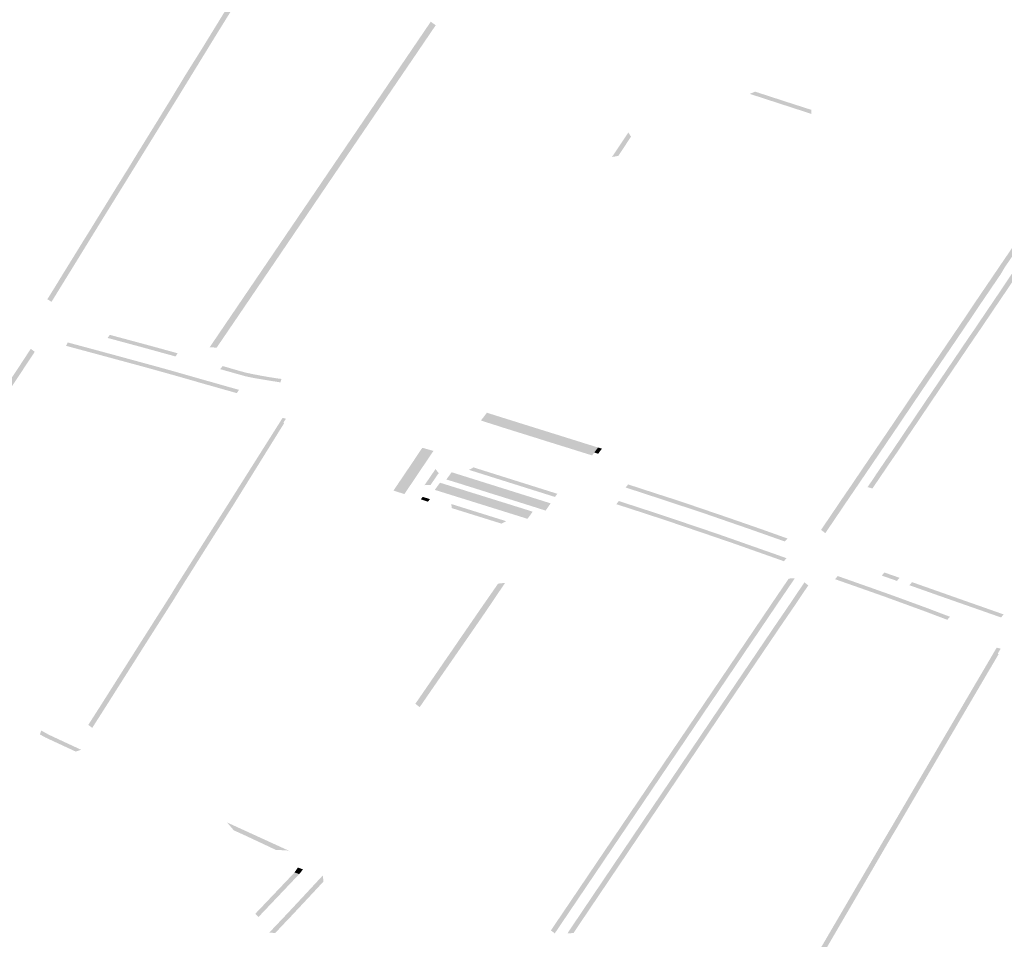
# Model space of a CAD drawing. Units: inches. Extents: x 16.499 to 16.686, y 49.169 to 49.239.
# Drawn here: x 16.573 to 16.578, y 49.211 to 49.216 of the extents above; entities that cross this region are included whole.
import ezdxf

# ---------------------------------------------------------------- set-up
doc = ezdxf.new("R2010")
doc.units = ezdxf.units.IN
doc.header["$MEASUREMENT"] = 0

msp = doc.modelspace()

# ---------------------------------------------------------------- hatches: boundary and pattern name
for points in [[(16.5743215, 49.2159553), (16.5743511, 49.2159538), (16.5742975, 49.2158669), (16.5742766, 49.215833), (16.5742343, 49.2157644), (16.5742338, 49.2157635), (16.574211, 49.2157268), (16.5740977, 49.2155436), (16.5739102, 49.2152379), (16.5736731, 49.2148549), (16.5736487, 49.2148153), (16.5736068, 49.2147477), (16.573584, 49.2147108), (16.5735278, 49.21462), (16.5735227, 49.2146117), (16.5734757, 49.2145355), (16.5734547, 49.2145014), (16.5734316, 49.2144639), (16.5733747, 49.2143714), (16.5733498, 49.214331), (16.5732644, 49.2141922), (16.5732431, 49.2142053), (16.5732456, 49.2142095), (16.5732858, 49.2142744), (16.5733244, 49.2143376), (16.5733281, 49.2143436), (16.573349, 49.2143774), (16.5733493, 49.2143779), (16.5734064, 49.2144704), (16.5734069, 49.2144712), (16.5734287, 49.214507), (16.5734293, 49.2145079), (16.5734508, 49.2145419), (16.5734508, 49.2145419), (16.5734977, 49.2146182), (16.573559, 49.2147171), (16.5735591, 49.2147173), (16.5735791, 49.21475), (16.5735811, 49.2147532), (16.5735817, 49.2147542), (16.5736236, 49.2148214), (16.5736238, 49.2148218), (16.5736428, 49.214853), (16.5736484, 49.2148613), (16.5736486, 49.2148615), (16.5737024, 49.2149498), (16.5737065, 49.2149564), (16.573772, 49.2150627), (16.5737762, 49.2150694), (16.5738135, 49.2151297), (16.5738174, 49.215136), (16.5738222, 49.2151442), (16.5738797, 49.2152373), (16.5738896, 49.215254), (16.5739477, 49.2153501), (16.5739514, 49.2153561), (16.5740287, 49.2154794), (16.5740329, 49.2154859), (16.5740645, 49.2155377), (16.5740687, 49.2155444), (16.5741414, 49.2156628), (16.5741455, 49.2156692), (16.5741823, 49.2157286), (16.574185, 49.2157335), (16.5741875, 49.2157379), (16.5742045, 49.2157653), (16.5742076, 49.2157703), (16.5742506, 49.2158398), (16.574252, 49.215842), (16.5742688, 49.2158697), (16.5742712, 49.2158737), (16.5742926, 49.2159088), (16.5743215, 49.2159553)], [(16.5741066, 49.213958), (16.5740713, 49.2139606), (16.5740716, 49.213961), (16.5743021, 49.2143006), (16.5743313, 49.2143436), (16.5746252, 49.2147765), (16.5746563, 49.2148223), (16.5751992, 49.2156219), (16.5752245, 49.2156039), (16.5752176, 49.2155937), (16.575155, 49.2155015), (16.5750948, 49.2154129), (16.5750808, 49.2153924), (16.5749906, 49.21526), (16.5749354, 49.2151786), (16.5748126, 49.2149981), (16.5747566, 49.2149157), (16.5746872, 49.2148133), (16.5746624, 49.2147767), (16.5746561, 49.2147674), (16.5744791, 49.2145063), (16.5744179, 49.214416), (16.5743947, 49.2143819), (16.5743663, 49.2143401), (16.5743625, 49.2143345), (16.5743333, 49.2142915), (16.5742499, 49.2141685), (16.5741066, 49.213958)], [(16.5768269, 49.2152536), (16.5768539, 49.2152647), (16.5768706, 49.2152598), (16.5768868, 49.2152543), (16.577022, 49.2152104), (16.5771407, 49.2151722), (16.5771418, 49.2151512), (16.5768269, 49.2152536)], [(16.5761562, 49.214937), (16.5761241, 49.2149315), (16.5762076, 49.2150565), (16.5762209, 49.2150352), (16.5761562, 49.214937)], [(16.5782217, 49.21455), (16.578237, 49.2145453), (16.5782467, 49.2145425), (16.5782338, 49.2145235), (16.578203, 49.2144784), (16.5782015, 49.2144761), (16.5781801, 49.2144447), (16.5781268, 49.2143664), (16.5781079, 49.214334), (16.5780891, 49.2143064), (16.5780875, 49.214304), (16.5780408, 49.2142352), (16.5780052, 49.2141828), (16.5779585, 49.2141129), (16.5779416, 49.214088), (16.5778843, 49.2140033), (16.5778597, 49.213967), (16.5777957, 49.213873), (16.5777331, 49.2137807), (16.5777039, 49.2137377), (16.5776434, 49.213648), (16.5776298, 49.2136277), (16.5776287, 49.2136261), (16.5775706, 49.2135399), (16.5775663, 49.2135336), (16.5775119, 49.2134533), (16.5774502, 49.2133622), (16.5774345, 49.213339), (16.57737, 49.213244), (16.5773678, 49.2132408), (16.57735, 49.2132147), (16.577327, 49.213181), (16.5772953, 49.213134), (16.5772902, 49.2131264), (16.5772721, 49.2130997), (16.5772716, 49.213099), (16.5772123, 49.2130113), (16.5771907, 49.2130283), (16.5771965, 49.2130368), (16.5772439, 49.2131069), (16.5772625, 49.2131344), (16.5772936, 49.2131806), (16.5773224, 49.2132227), (16.5773428, 49.2132523), (16.5774013, 49.2133389), (16.577475, 49.2134476), (16.5775384, 49.213541), (16.5776019, 49.2136352), (16.5776656, 49.2137299), (16.5777361, 49.2138339), (16.5777615, 49.2138712), (16.5778276, 49.2139685), (16.5779162, 49.2140992), (16.5779612, 49.2141666), (16.5780371, 49.2142785), (16.5780599, 49.214312), (16.5780674, 49.214323), (16.578096, 49.2143654), (16.578155, 49.214452), (16.5781764, 49.2144835), (16.5782217, 49.21455)], [(16.5782584, 49.2144304), (16.5782366, 49.2143982), (16.5781981, 49.214341), (16.5781789, 49.2143126), (16.5781519, 49.2142721), (16.5781362, 49.2142488), (16.5781051, 49.2142028), (16.5780847, 49.2141726), (16.5780246, 49.2140836), (16.5779941, 49.2140385), (16.5779659, 49.2139974), (16.5778535, 49.2138314), (16.5778141, 49.2137731), (16.5777946, 49.2137444), (16.5777691, 49.2137067), (16.577759, 49.2136918), (16.5777502, 49.2136787), (16.5776884, 49.213587), (16.5776749, 49.213567), (16.5776486, 49.2135281), (16.577641, 49.213517), (16.5776002, 49.213456), (16.5775825, 49.2134296), (16.5775496, 49.2133821), (16.5775067, 49.2133189), (16.5774886, 49.2132921), (16.5774527, 49.2132394), (16.5774453, 49.2132417), (16.5774282, 49.2132462), (16.5774637, 49.2132994), (16.5774757, 49.2133175), (16.5774817, 49.2133262), (16.5775201, 49.2133827), (16.5775576, 49.2134372), (16.5775594, 49.2134398), (16.5775751, 49.2134633), (16.5775846, 49.2134774), (16.5776153, 49.2135233), (16.5776235, 49.2135354), (16.5776406, 49.2135606), (16.5776559, 49.2135833), (16.5776633, 49.2135943), (16.5776884, 49.2136316), (16.577725, 49.213686), (16.5777341, 49.2136994), (16.5777437, 49.2137135), (16.5777698, 49.2137521), (16.5777741, 49.2137584), (16.577789, 49.2137804), (16.5778041, 49.2138028), (16.5778628, 49.2138895), (16.5779103, 49.2139597), (16.5779433, 49.2140085), (16.5779694, 49.2140463), (16.5779732, 49.2140518), (16.5779957, 49.2140853), (16.5779995, 49.2140909), (16.5780408, 49.2141521), (16.5780596, 49.2141799), (16.57808, 49.2142101), (16.5780924, 49.2142283), (16.5781111, 49.2142561), (16.5781221, 49.2142724), (16.5781263, 49.2142786), (16.5781541, 49.2143202), (16.5781602, 49.2143293), (16.5781709, 49.2143453), (16.578173, 49.2143483), (16.5782115, 49.2144055), (16.5782203, 49.2144184), (16.5782332, 49.2144377), (16.5782531, 49.2144671), (16.5782607, 49.2144784), (16.5782677, 49.2144888), (16.5782706, 49.2144932), (16.5782877, 49.2144883), (16.578296, 49.2144862), (16.5782584, 49.2144304)], [(16.5733382, 49.2139676), (16.5733433, 49.2139768), (16.5733474, 49.2139847), (16.5733482, 49.2139845), (16.5734943, 49.2139452), (16.5736058, 49.2139149), (16.5738035, 49.2138609), (16.5738062, 49.2138602), (16.5738851, 49.2138383), (16.573894, 49.2138358), (16.573978, 49.2138117), (16.5740227, 49.2137989), (16.574034, 49.2137957), (16.5740348, 49.2137955), (16.5740622, 49.2137878), (16.5741448, 49.2137643), (16.5741459, 49.213764), (16.5742209, 49.2137428), (16.5742095, 49.2137262), (16.5741348, 49.2137473), (16.5741336, 49.2137477), (16.5740251, 49.2137783), (16.5740244, 49.2137786), (16.5740233, 49.2137789), (16.573966, 49.2137955), (16.573876, 49.2138211), (16.5738749, 49.2138214), (16.5738742, 49.2138216), (16.5737946, 49.2138438), (16.5737319, 49.2138612), (16.5734992, 49.2139242), (16.5733391, 49.2139673), (16.5733382, 49.2139676)], [(16.5737478, 49.2139735), (16.5737589, 49.2139705), (16.5737611, 49.2139699), (16.5738339, 49.2139499), (16.5739067, 49.2139298), (16.5739074, 49.2139296), (16.5739021, 49.213921), (16.5738971, 49.2139133), (16.5738235, 49.2139335), (16.5737508, 49.2139536), (16.5737485, 49.2139543), (16.5735503, 49.2140079), (16.573554, 49.2140129), (16.5735618, 49.2140235), (16.5737478, 49.2139735)], [(16.5731739, 49.2139299), (16.573108, 49.2138301), (16.57307, 49.2137725), (16.5730145, 49.2136884), (16.5729948, 49.2136585), (16.5729482, 49.213588), (16.5729204, 49.2135458), (16.5728588, 49.2134522), (16.5728547, 49.213446), (16.5728373, 49.2134195), (16.5728355, 49.2134168), (16.5727971, 49.2133585), (16.5727778, 49.2133293), (16.5726548, 49.2131424), (16.5726514, 49.2131372), (16.5726364, 49.2131145), (16.572584, 49.2130356), (16.5725669, 49.2130099), (16.5724893, 49.2128929), (16.5723972, 49.2127546), (16.5723793, 49.2127277), (16.5723631, 49.2127033), (16.5723324, 49.2127023), (16.5723521, 49.2127319), (16.5723542, 49.2127349), (16.5723721, 49.2127618), (16.5723816, 49.2127761), (16.5724098, 49.2128185), (16.5724548, 49.2128859), (16.5725418, 49.213017), (16.5725515, 49.2130318), (16.5725589, 49.2130428), (16.5725987, 49.2131029), (16.5726112, 49.2131217), (16.5726296, 49.2131495), (16.5726448, 49.2131725), (16.5726842, 49.2132324), (16.5727337, 49.2133076), (16.5727527, 49.2133364), (16.5727719, 49.2133656), (16.5727883, 49.2133905), (16.5728103, 49.2134239), (16.5728295, 49.2134531), (16.5728296, 49.2134532), (16.5728548, 49.2134915), (16.5728888, 49.2135433), (16.5729305, 49.2136065), (16.5729586, 49.2136491), (16.5729696, 49.2136657), (16.5729893, 49.2136956), (16.5730168, 49.2137372), (16.5730448, 49.2137797), (16.5730549, 49.213795), (16.5730828, 49.2138372), (16.5730992, 49.213862), (16.5731222, 49.2138969), (16.5731582, 49.2139524), (16.5731785, 49.2139372), (16.5731739, 49.2139299)], [(16.5742276, 49.2138382), (16.5742397, 49.213835), (16.574252, 49.2138318), (16.5742642, 49.2138287), (16.5743086, 49.2138198), (16.5743406, 49.2138137), (16.5743727, 49.2138081), (16.574405, 49.213803), (16.5744375, 49.2137984), (16.5744336, 49.2137854), (16.5744322, 49.2137808), (16.5743006, 49.2138024), (16.5742548, 49.2138119), (16.5741247, 49.2138485), (16.5741298, 49.2138548), (16.5741375, 49.2138644), (16.5742276, 49.2138382)], [(16.5735108, 49.2121249), (16.573518, 49.2121362), (16.5735416, 49.2121736), (16.5735495, 49.212186), (16.5736705, 49.2123771), (16.5736709, 49.2123776), (16.5737122, 49.2124429), (16.5737197, 49.2124547), (16.5737982, 49.2125783), (16.5738184, 49.21261), (16.5738727, 49.2126954), (16.5739022, 49.2127439), (16.5739034, 49.2127457), (16.5739282, 49.2127851), (16.5739721, 49.2128544), (16.5739921, 49.2128861), (16.574018, 49.2129271), (16.5740618, 49.2129964), (16.5740912, 49.2130429), (16.5741075, 49.2130687), (16.5741104, 49.2130732), (16.5741593, 49.2131502), (16.5744305, 49.2135796), (16.574443, 49.2135997), (16.5744602, 49.2135952), (16.5744474, 49.2135755), (16.5744471, 49.213575), (16.5744518, 49.2135737), (16.5741899, 49.2131516), (16.5741589, 49.2131028), (16.5741358, 49.2130663), (16.5741239, 49.2130476), (16.5741165, 49.213036), (16.574092, 49.2129975), (16.574087, 49.2129894), (16.5740617, 49.2129494), (16.5740433, 49.2129203), (16.5740174, 49.2128793), (16.5740122, 49.212871), (16.5739974, 49.2128475), (16.573942, 49.2127598), (16.5739325, 49.2127448), (16.5739278, 49.2127372), (16.5739233, 49.2127299), (16.5739034, 49.2126977), (16.5738979, 49.2126888), (16.5738817, 49.2126628), (16.5738584, 49.2126261), (16.5738438, 49.2126031), (16.573825, 49.2125736), (16.5738236, 49.2125713), (16.5738013, 49.2125363), (16.5737753, 49.2124954), (16.5737558, 49.2124648), (16.5737388, 49.212438), (16.5737375, 49.212436), (16.5737134, 49.2123979), (16.5736959, 49.2123702), (16.5736899, 49.2123608), (16.5736598, 49.2123133), (16.5736083, 49.2122319), (16.5735721, 49.2121749), (16.573567, 49.2121667), (16.5735476, 49.212136), (16.5735434, 49.2121293), (16.5735411, 49.2121257), (16.5735061, 49.2120709), (16.5734719, 49.2120174), (16.5734518, 49.2120327), (16.5735108, 49.2121249)], [(16.5755142, 49.2136171), (16.5755291, 49.2136124), (16.5755375, 49.2136098), (16.5755393, 49.2136092), (16.5755575, 49.2136035), (16.5755277, 49.2135632), (16.5754993, 49.2135722), (16.5754845, 49.2135769), (16.5754552, 49.2135862), (16.5754857, 49.2136261), (16.5755142, 49.2136171)], [(16.5755575, 49.2136035), (16.5755884, 49.2135938), (16.5756194, 49.2135841), (16.5756353, 49.2135791), (16.5756375, 49.2135784), (16.5756426, 49.2135768), (16.5756444, 49.2135762), (16.5756503, 49.2135744), (16.5756753, 49.2135665), (16.575679, 49.2135653), (16.5756812, 49.2135647), (16.5757122, 49.213555), (16.5757432, 49.2135453), (16.5757741, 49.2135356), (16.5758051, 49.213526), (16.5758222, 49.2135206), (16.5758358, 49.2135164), (16.5758538, 49.2135108), (16.5758668, 49.2135067), (16.5758977, 49.213497), (16.5759287, 49.2134873), (16.5759596, 49.2134776), (16.5759906, 49.2134679), (16.5759966, 49.213466), (16.5760014, 49.2134646), (16.5760216, 49.2134582), (16.5760317, 49.213455), (16.5760338, 49.2134544), (16.57604, 49.2134524), (16.5760413, 49.213452), (16.5760527, 49.2134487), (16.5760227, 49.2134082), (16.5759916, 49.2134178), (16.5759606, 49.2134275), (16.5759297, 49.2134372), (16.5758987, 49.2134469), (16.5758678, 49.2134565), (16.5758368, 49.2134662), (16.5758058, 49.2134758), (16.5757751, 49.2134854), (16.5757442, 49.2134952), (16.5757132, 49.2135048), (16.5756822, 49.2135146), (16.5756513, 49.2135242), (16.5756203, 49.2135339), (16.5755894, 49.2135436), (16.5755584, 49.2135532), (16.5755277, 49.2135632), (16.5755575, 49.2136035)], [(16.5751935, 49.2134024), (16.5751742, 49.2133738), (16.5751549, 49.213345), (16.5751402, 49.2133232), (16.5751251, 49.2133007), (16.575107, 49.2132736), (16.5750931, 49.2132531), (16.5750792, 49.2132325), (16.5750645, 49.2132109), (16.5750091, 49.2132287), (16.5750227, 49.2132488), (16.5750321, 49.2132627), (16.5750408, 49.213276), (16.5750445, 49.2132809), (16.5750502, 49.2132899), (16.5750686, 49.2133172), (16.5750835, 49.213339), (16.5750942, 49.2133546), (16.5750986, 49.2133613), (16.5751029, 49.2133677), (16.5751135, 49.2133831), (16.5751177, 49.2133898), (16.5751219, 49.2133964), (16.5751324, 49.2134119), (16.5751368, 49.2134185), (16.5751411, 49.2134252), (16.5751562, 49.2134471), (16.575213, 49.2134312), (16.5751935, 49.2134024)], [(16.5760713, 49.2134409), (16.5760534, 49.2134168), (16.5760337, 49.2134231), (16.5760527, 49.2134487), (16.5760711, 49.2134433), (16.5760713, 49.2134409)], [(16.5752361, 49.213313), (16.5751987, 49.213258), (16.5751674, 49.2132562), (16.5752235, 49.2133386), (16.5752402, 49.2133169), (16.5752361, 49.213313)], [(16.5754248, 49.2133447), (16.5754264, 49.2133442), (16.5754315, 49.2133425), (16.5754337, 49.2133419), (16.5754642, 49.2133323), (16.5754688, 49.2133308), (16.5756116, 49.2132859), (16.5756158, 49.2132845), (16.5756426, 49.2132761), (16.5757849, 49.2132313), (16.5757898, 49.2132297), (16.575803, 49.2132256), (16.57582, 49.2132203), (16.5758221, 49.2132196), (16.5758286, 49.2132175), (16.5758299, 49.2132171), (16.5758447, 49.2132125), (16.5758333, 49.2131961), (16.5753937, 49.2133346), (16.575418, 49.2133469), (16.5754248, 49.2133447)], [(16.5752788, 49.2132853), (16.5753058, 49.2133223), (16.5757919, 49.2131695), (16.5758109, 49.2131635), (16.5757854, 49.2131266), (16.5757651, 49.213133), (16.575757, 49.2131356), (16.5757557, 49.213136), (16.5757528, 49.2131369), (16.5757516, 49.2131373), (16.5757492, 49.2131381), (16.5757471, 49.2131387), (16.5757341, 49.2131429), (16.5757222, 49.2131466), (16.575717, 49.2131483), (16.5757117, 49.21315), (16.5756926, 49.2131559), (16.5756658, 49.2131644), (16.575663, 49.2131653), (16.5756332, 49.2131746), (16.5756038, 49.2131838), (16.5755977, 49.2131857), (16.5755742, 49.213193), (16.5755694, 49.2131946), (16.575565, 49.2131959), (16.5755442, 49.2132025), (16.5755428, 49.2132029), (16.5755384, 49.2132042), (16.5755353, 49.2132052), (16.5755148, 49.2132115), (16.5755074, 49.2132139), (16.5754855, 49.2132208), (16.575456, 49.2132301), (16.5754391, 49.2132354), (16.5754267, 49.2132393), (16.5754002, 49.2132477), (16.5753955, 49.2132491), (16.5753912, 49.2132504), (16.5753706, 49.2132569), (16.5753668, 49.2132581), (16.5753604, 49.2132601), (16.5753585, 49.2132608), (16.5753535, 49.2132624), (16.5753519, 49.213263), (16.5753377, 49.2132673), (16.5753083, 49.2132763), (16.5752788, 49.2132853)], [(16.5756928, 49.2130846), (16.5752199, 49.2132323), (16.5752463, 49.2132689), (16.5753331, 49.2132418), (16.5753347, 49.2132413), (16.5753396, 49.2132397), (16.5753417, 49.2132392), (16.5753555, 49.2132349), (16.5753724, 49.2132296), (16.5753768, 49.2132282), (16.5753835, 49.213226), (16.5754236, 49.2132135), (16.5754517, 49.2132048), (16.5754921, 49.2131922), (16.5755198, 49.2131834), (16.5755243, 49.2131821), (16.5755465, 49.2131751), (16.5755508, 49.2131738), (16.5755541, 49.2131728), (16.575582, 49.2131642), (16.5756007, 49.2131583), (16.5756224, 49.2131514), (16.57563, 49.213149), (16.5756505, 49.2131427), (16.5756595, 49.2131399), (16.5756906, 49.2131301), (16.5756932, 49.2131293), (16.5756984, 49.2131276), (16.5757194, 49.2131209), (16.5756928, 49.2130846)], [(16.5763507, 49.2132131), (16.5763513, 49.2132129), (16.5764209, 49.2131905), (16.5764218, 49.2131902), (16.5765406, 49.2131506), (16.5765412, 49.2131504), (16.5766218, 49.2131229), (16.5766225, 49.2131227), (16.5767179, 49.2130901), (16.5768419, 49.2130471), (16.5768425, 49.2130468), (16.5768812, 49.2130334), (16.5768819, 49.2130332), (16.5769981, 49.2129917), (16.57702, 49.2129838), (16.5770125, 49.2129764), (16.577005, 49.2129691), (16.5768677, 49.2130176), (16.5768301, 49.2130309), (16.576609, 49.2131074), (16.5765293, 49.213134), (16.5764082, 49.2131742), (16.5763396, 49.2131967), (16.576327, 49.2132008), (16.5761937, 49.2132444), (16.5762063, 49.2132601), (16.5763507, 49.2132131)], [(16.5751483, 49.2131839), (16.575158, 49.2131968), (16.575195, 49.213185), (16.5751853, 49.2131721), (16.5751483, 49.2131839)], [(16.5754733, 49.2130872), (16.5754692, 49.2130884), (16.5754469, 49.2130954), (16.5754424, 49.2130968), (16.5753056, 49.2131396), (16.5753047, 49.2131598), (16.5755844, 49.2130724), (16.5755601, 49.21306), (16.5754733, 49.2130872)], [(16.5761463, 49.2131592), (16.5761586, 49.2131754), (16.5763092, 49.2131263), (16.5763959, 49.2130976), (16.5764357, 49.2130843), (16.5764633, 49.213075), (16.5765842, 49.2130342), (16.5766243, 49.2130205), (16.5766674, 49.2130058), (16.5766752, 49.2130031), (16.5767599, 49.2129734), (16.5768393, 49.2129454), (16.5768555, 49.2129397), (16.5769085, 49.2129211), (16.5769398, 49.2129101), (16.5770141, 49.2128836), (16.5770012, 49.2128681), (16.5768958, 49.2129054), (16.5768266, 49.2129298), (16.576824, 49.2129308), (16.576736, 49.2129619), (16.5767013, 49.2129737), (16.5766577, 49.2129886), (16.5766552, 49.2129894), (16.5766114, 49.2130046), (16.5766101, 49.2130051), (16.576527, 49.2130332), (16.5764252, 49.2130678), (16.5764233, 49.2130685), (16.5763839, 49.2130817), (16.5763821, 49.2130823), (16.5762698, 49.2131191), (16.5761463, 49.2131592)], [(16.5770249, 49.2127782), (16.5770258, 49.2127797), (16.5770563, 49.2127808), (16.5770466, 49.2127657), (16.5770318, 49.2127442), (16.5770083, 49.2127096), (16.5769836, 49.2126733), (16.57697, 49.2126534), (16.5769491, 49.2126223), (16.5769293, 49.2125931), (16.5769087, 49.2125627), (16.5768931, 49.2125394), (16.5768605, 49.2124912), (16.576824, 49.2124372), (16.5767857, 49.2123805), (16.5767618, 49.2123451), (16.5767175, 49.2122795), (16.5766828, 49.2122282), (16.5766531, 49.2121842), (16.5766232, 49.2121399), (16.5765964, 49.2121003), (16.576572, 49.2120642), (16.5765416, 49.2120191), (16.5765098, 49.2119721), (16.5764861, 49.211937), (16.5764483, 49.211881), (16.5763371, 49.2117163), (16.5762774, 49.2116279), (16.5761919, 49.2115014), (16.5761726, 49.2114729), (16.5761521, 49.2114426), (16.5761174, 49.2113912), (16.5760785, 49.2113336), (16.5759946, 49.2112093), (16.5759911, 49.2112041), (16.5759529, 49.2111476), (16.5758319, 49.2109683), (16.5758123, 49.2109838), (16.5759279, 49.2111549), (16.5759695, 49.2112165), (16.5760534, 49.2113408), (16.5760923, 49.2113983), (16.5761475, 49.2114801), (16.5761668, 49.2115087), (16.5762234, 49.2115925), (16.5769484, 49.2126658), (16.5770249, 49.2127782)], [(16.5772621, 49.2127764), (16.5772688, 49.2127842), (16.5772756, 49.2127925), (16.5774102, 49.212745), (16.577456, 49.2127289), (16.5775543, 49.2126939), (16.5776504, 49.2126588), (16.5777312, 49.2126292), (16.5778039, 49.2126015), (16.5778312, 49.2125911), (16.5778484, 49.2125847), (16.5778415, 49.2125768), (16.5778349, 49.2125692), (16.5777151, 49.2126143), (16.5775155, 49.2126872), (16.577443, 49.2127128), (16.5773967, 49.2127291), (16.5773957, 49.2127295), (16.5772621, 49.2127764)], [(16.5775901, 49.2127839), (16.5775908, 49.2127836), (16.5775779, 49.2127677), (16.5775007, 49.2127947), (16.5775135, 49.2128106), (16.5775901, 49.2127839)], [(16.5755427, 49.2127536), (16.5755787, 49.2127578), (16.5755451, 49.2127081), (16.5754792, 49.2126103), (16.5754079, 49.2125069), (16.5753224, 49.2123835), (16.5752554, 49.2122869), (16.5751799, 49.2121774), (16.5751427, 49.2121233), (16.5751207, 49.2121405), (16.5751584, 49.2121954), (16.5751962, 49.2122505), (16.5752341, 49.2123058), (16.575272, 49.2123612), (16.5753101, 49.2124163), (16.5753479, 49.2124717), (16.5753857, 49.2125266), (16.5754616, 49.2126369), (16.5755, 49.2126921), (16.5755427, 49.2127536)], [(16.5770972, 49.2127029), (16.5770506, 49.2126336), (16.5769817, 49.2125328), (16.5769784, 49.212528), (16.576962, 49.2125037), (16.5768444, 49.21233), (16.5768165, 49.2122889), (16.5767478, 49.2121874), (16.5767272, 49.212157), (16.5767082, 49.2121289), (16.5766866, 49.2120968), (16.5766628, 49.2120615), (16.5763278, 49.2115644), (16.5761862, 49.2113543), (16.5761543, 49.211307), (16.576008, 49.2110899), (16.5759796, 49.2110478), (16.5759273, 49.2109701), (16.5758973, 49.2109687), (16.5759053, 49.210982), (16.5759545, 49.211055), (16.5759807, 49.2110939), (16.5759829, 49.2110972), (16.5761292, 49.2113143), (16.5761611, 49.2113616), (16.5762884, 49.2115505), (16.5764639, 49.2118108), (16.5766103, 49.212028), (16.5766376, 49.2120686), (16.5766615, 49.212104), (16.5767022, 49.2121643), (16.5767067, 49.212171), (16.5767227, 49.2121947), (16.5767792, 49.2122781), (16.5767914, 49.2122962), (16.5768193, 49.2123373), (16.5769204, 49.2124867), (16.5769369, 49.212511), (16.5769566, 49.2125402), (16.5769708, 49.2125611), (16.5770161, 49.2126271), (16.577056, 49.2126863), (16.5770856, 49.2127303), (16.5771059, 49.2127602), (16.5771255, 49.2127448), (16.5770972, 49.2127029)], [(16.5777942, 49.2127122), (16.5778675, 49.2126863), (16.5779521, 49.2126565), (16.5780108, 49.2126359), (16.578122, 49.2125966), (16.5781154, 49.2125887), (16.5781091, 49.212581), (16.5780688, 49.2125952), (16.5779392, 49.2126407), (16.5779254, 49.2126455), (16.5778544, 49.2126704), (16.5777811, 49.2126961), (16.5777802, 49.2126965), (16.5776415, 49.2127456), (16.577655, 49.2127613), (16.5777238, 49.212737), (16.5777743, 49.2127192), (16.5777933, 49.2127125), (16.5777942, 49.2127122)], [(16.5780968, 49.2123941), (16.5780699, 49.2123481), (16.5780344, 49.212288), (16.5780333, 49.2122861), (16.5780113, 49.2122485), (16.5779913, 49.2122144), (16.5779731, 49.2121835), (16.5779724, 49.2121822), (16.577943, 49.2121321), (16.5779379, 49.2121234), (16.5779035, 49.2120648), (16.5778747, 49.2120156), (16.577869, 49.2120058), (16.5778685, 49.212005), (16.5778503, 49.2119741), (16.5778247, 49.2119805), (16.5778429, 49.2120114), (16.5778434, 49.2120123), (16.5778779, 49.2120711), (16.5779123, 49.2121298), (16.5779209, 49.2121445), (16.5779467, 49.2121886), (16.5779656, 49.2122209), (16.5779659, 49.2122213), (16.5780078, 49.2122925), (16.5780203, 49.2123137), (16.5780715, 49.2124011), (16.5780866, 49.2124268), (16.5781071, 49.2124216), (16.578092, 49.2123959), (16.5780971, 49.2123946), (16.5780968, 49.2123941)], [(16.5732047, 49.2119844), (16.5732122, 49.2120039), (16.5732316, 49.211993), (16.5732487, 49.2119833), (16.5732632, 49.2119765), (16.573415, 49.2119058), (16.573388, 49.2118964), (16.5732334, 49.2119683), (16.5732047, 49.2119844)], [(16.5778503, 49.2119741), (16.5778374, 49.2119521), (16.5777675, 49.2118325), (16.5776886, 49.2116975), (16.577673, 49.2116709), (16.5776567, 49.2116431), (16.5776139, 49.2115698), (16.5775892, 49.2115274), (16.5775779, 49.211508), (16.577573, 49.2114998), (16.5775528, 49.211466), (16.5775237, 49.2114167), (16.5775198, 49.21141), (16.5775037, 49.2113824), (16.5774664, 49.2113185), (16.5774457, 49.211283), (16.5774296, 49.2112554), (16.5774122, 49.2112256), (16.5773808, 49.2111718), (16.5773715, 49.2111559), (16.577318, 49.2110643), (16.5772923, 49.2110707), (16.5773458, 49.2111624), (16.5773865, 49.2112321), (16.5773903, 49.2112385), (16.5774039, 49.2112618), (16.5774201, 49.2112895), (16.5774781, 49.2113888), (16.5774942, 49.2114164), (16.5775156, 49.2114531), (16.5775474, 49.2115063), (16.5775477, 49.2115068), (16.5775635, 49.2115338), (16.5775639, 49.2115347), (16.5776311, 49.2116495), (16.5776473, 49.2116773), (16.5777893, 49.2119201), (16.5778247, 49.2119805), (16.5778503, 49.2119741)], [(16.5741946, 49.2114942), (16.5741599, 49.2115347), (16.5744836, 49.2113866), (16.5744731, 49.2113904), (16.5744618, 49.2113923), (16.574409, 49.2113944), (16.5743659, 49.2114149), (16.5743648, 49.2114154), (16.5743576, 49.2114188), (16.5743567, 49.2114192), (16.5742525, 49.2114681), (16.5742127, 49.2114862), (16.5742012, 49.2114913), (16.5741946, 49.2114942)], [(16.5745037, 49.2112792), (16.5745042, 49.2112798), (16.5745281, 49.211271), (16.5745275, 49.2112704), (16.5743201, 49.211052), (16.5743043, 49.211069), (16.5743392, 49.2111056), (16.5744772, 49.2112509), (16.5744926, 49.2112664), (16.5745037, 49.2112792)], [(16.5745042, 49.2112798), (16.5745043, 49.21128), (16.5745157, 49.2112964), (16.5745183, 49.2113004), (16.5745204, 49.2113049), (16.5745472, 49.2112951), (16.574544, 49.2112911), (16.5745313, 49.211275), (16.5745281, 49.211271), (16.5745042, 49.2112798)], [(16.5744057, 49.2109705), (16.5743751, 49.2109723), (16.5743976, 49.2109961), (16.5744708, 49.2110734), (16.5745331, 49.2111402), (16.5745506, 49.2111589), (16.5746283, 49.2112426), (16.574648, 49.2112639), (16.574652, 49.2112337), (16.574652, 49.2112334), (16.5746408, 49.2112213), (16.5746245, 49.2112037), (16.5746187, 49.2111973), (16.5746041, 49.2111817), (16.5744778, 49.2110465), (16.5744716, 49.2110401), (16.5744532, 49.211021), (16.5744057, 49.2109705)], [(16.5772653, 49.2109741), (16.577198, 49.2108588), (16.5771792, 49.2108269), (16.577145, 49.2107693), (16.5771112, 49.2107125), (16.5771096, 49.2107098), (16.5770847, 49.2106677), (16.5770709, 49.2106442), (16.5770404, 49.2105925), (16.5770174, 49.2105536), (16.5770012, 49.2105263), (16.5769806, 49.2105412), (16.5770453, 49.2106507), (16.5770822, 49.2107132), (16.5770841, 49.2107164), (16.5771587, 49.2108419), (16.5772397, 49.2109806), (16.577274, 49.2110394), (16.5772749, 49.2110408), (16.5772923, 49.2110707), (16.577318, 49.2110643), (16.5773005, 49.2110344), (16.5772996, 49.2110329), (16.5772773, 49.2109947), (16.5772653, 49.2109741)]]:
    msp.add_hatch(color=256).paths.add_polyline_path(points, flags=0)

doc.saveas('drawing.dxf')
